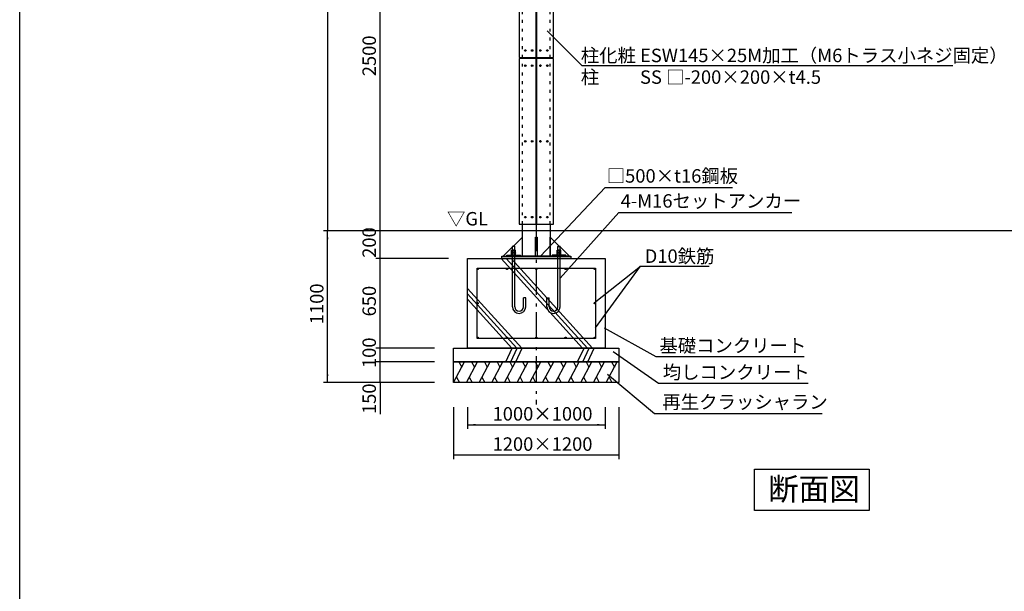
# Model space of a CAD drawing. Extents: x 1050 to 24450, y 701 to 17440.
# Drawn here: x 1050 to 8198, y 9165 to 13314 of the extents above; entities that cross this region are included whole.
import ezdxf

# ---------------------------------------------------------------- set-up
doc = ezdxf.new("R2010")
doc.units = 0
doc.header["$LTSCALE"] = 304.8
doc.linetypes.add('STYLE_05', pattern=[0.208282, 0.069427, -0.138855])
doc.linetypes.add('STYLE_06', pattern=[1.041641, 0.625, -0.208282, 0.069427, -0.138931])
doc.layers.add('IMPORTED', color=7, linetype='CONTINUOUS')
doc.styles.add('_______', font='txt', dxfattribs={"bigfont": 'ＭＳ ゴシック'})

msp = doc.modelspace()

# ---------------------------------------------------------------- linework, layer by layer
at = {"layer": 'IMPORTED', "color": 1, "linetype": 'CONTINUOUS'}
for p, q in [((3285, 15430.4), (3285, 11780.4)), ((3665.9, 11780.4), (3665.9, 14280.4)), ((4829.6, 11596.4), (5299.2, 12096.1)), ((5299.2, 12096.1), (6225, 12096.1)), ((4973.3, 11437.4), (5400.5, 11914.7)), ((5400.5, 11914.7), (6655, 11914.7)), ((4011.9, 11780.4), (3255, 11780.4)), ((4094.6, 11780.4), (3255.2, 11780.4)), ((3285.2, 10680.4), (3285.2, 11780.4)), ((4025.3, 11780.4), (3635.9, 11780.4)), ((4161.9, 11780.4), (3635.9, 11780.4)), ((3665.9, 11580.4), (3665.9, 11780.4)), ((9900, 11780.4), (4094.6, 11780.4)), ((4627.3, 11668.7), (4628.9, 11670.3)), ((4627.3, 11230.3), (4627.3, 11668.7)), ((4643.3, 11668.7), (4627.3, 11668.7)), ((4641.7, 11670.3), (4628.9, 11670.3)), ((4643.3, 11668.7), (4641.7, 11670.3)), ((4643.3, 11230.3), (4643.3, 11668.7)), ((4957.3, 11668.7), (4958.9, 11670.3)), ((4957.3, 11230.3), (4957.3, 11668.7)), ((4957.3, 11668.7), (4973.3, 11668.7)), ((4958.9, 11670.3), (4971.7, 11670.3)), ((4973.3, 11668.7), (4971.7, 11670.3)), ((4973.3, 11230.3), (4973.3, 11668.7)), ((4161.9, 11580.4), (3635.9, 11580.4)), ((4161.9, 11580.4), (3635.9, 11580.4)), ((3665.9, 10930.4), (3665.9, 11580.4)), ((4585.3, 11596.3), (4585.3, 11605.3)), ((4585.3, 11605.3), (4685.3, 11605.3)), ((4685.3, 11605.3), (4685.3, 11596.3)), ((5015.3, 11605.3), (4915.3, 11605.3)), ((4915.3, 11605.3), (4915.3, 11596.3)), ((5015.3, 11596.3), (5015.3, 11605.3)), ((5219.7, 11259.8), (5555.9, 11523.8)), ((5230.3, 11078), (5555.9, 11523.8)), ((5555.9, 11523.8), (6055, 11523.8)), ((4707.3, 11230.3), (4707.3, 11294.3)), ((4723.3, 11294.3), (4707.3, 11294.3)), ((4723.3, 11230.3), (4723.3, 11294.3)), ((4877.3, 11230.3), (4877.3, 11294.3)), ((4877.3, 11294.3), (4893.3, 11294.3)), ((4893.3, 11230.3), (4893.3, 11294.3)), ((5291.9, 11078.4), (5669, 10869)), ((4061.9, 10930.4), (3635.9, 10930.4)), ((4061.9, 10930.4), (3635.9, 10930.4)), ((3665.9, 10830.4), (3665.9, 10930.4)), ((5357.6, 10906.4), (5686.4, 10675.7)), ((5669, 10869), (6745, 10869)), ((4061.9, 10830.4), (3635.9, 10830.4)), ((4061.9, 10830.4), (3635.9, 10830.4)), ((3665.9, 10680.4), (3665.9, 10830.4)), ((5316, 10742), (5659.5, 10455.7)), ((4061.9, 10680.4), (3255.2, 10680.4)), ((4061.9, 10680.4), (3635.9, 10680.4)), ((3665.9, 10680.4), (3665.9, 10451.5)), ((5686.4, 10675.7), (6775, 10675.7)), ((4200.3, 10500.4), (4200.3, 10125)), ((4300.3, 10500.4), (4300.3, 10344.4)), ((5300.3, 10500.4), (5300.3, 10344.4)), ((5400.3, 10500.4), (5400.3, 10125)), ((5659.5, 10455.7), (6875, 10455.7)), ((4300.3, 10374.4), (5300.3, 10374.4)), ((4200.3, 10155), (5400.3, 10155))]:
    msp.add_line(p, q, dxfattribs=at)
at = {"layer": 'IMPORTED', "color": 1, "linetype": 'STYLE_06'}
msp.add_line((4800.3, 15000), (4800.3, 10520), dxfattribs=at)
at = {"layer": 'IMPORTED', "color": 3, "linetype": 'STYLE_05'}
for p, q in [((4700.5, 11830.4), (4700.5, 14251.4)), ((4900.5, 11830.4), (4900.5, 14251.4))]:
    msp.add_line(p, q, dxfattribs=at)
at = {"layer": 'IMPORTED', "color": 3, "linetype": 'CONTINUOUS'}
for p, q in [((5133.7, 12979.1), (4879.4, 13233.4)), ((7825, 12979.1), (5133.7, 12979.1))]:
    msp.add_line(p, q, dxfattribs=at)
at = {"layer": 'IMPORTED', "color": 30, "linetype": 'CONTINUOUS'}
for p, q in [((5136.6, 10930.4), (4545.7, 11580.4)), ((5172.6, 10930.4), (4581.7, 11580.4)), ((5208.6, 10930.4), (4617.7, 11580.4)), ((4694.4, 10930.4), (4300.3, 11363.9)), ((4658.4, 10930.4), (4300.3, 11324.3)), ((4622.4, 10930.4), (4300.3, 11284.7)), ((4578.5, 10830.4), (4624.6, 10930.4)), ((4615, 10830.4), (4661.2, 10930.4)), ((4651.6, 10830.4), (4697.7, 10930.4)), ((5100.6, 10830.4), (5146.8, 10930.4)), ((5137.2, 10830.4), (5183.4, 10930.4)), ((5173.7, 10830.4), (5219.9, 10930.4)), ((4200.3, 10680.4), (4280.2, 10830.4)), ((4238.7, 10830.4), (4259.4, 10791.5)), ((4292.6, 10680.4), (4372.5, 10830.4)), ((4331, 10830.4), (4351.7, 10791.5)), ((4384.9, 10680.4), (4464.8, 10830.4)), ((4423.3, 10830.4), (4444, 10791.5)), ((4477.2, 10680.4), (4557.1, 10830.4)), ((4515.6, 10830.4), (4536.4, 10791.5)), ((4569.5, 10680.4), (4649.4, 10830.4)), ((4607.9, 10830.4), (4628.7, 10791.5)), ((4661.8, 10680.4), (4741.7, 10830.4)), ((4700.2, 10830.4), (4721, 10791.5)), ((4754.1, 10680.4), (4834, 10830.4)), ((4792.5, 10830.4), (4813.3, 10791.5)), ((4846.4, 10680.4), (4926.4, 10830.4)), ((4884.8, 10830.4), (4905.6, 10791.5)), ((4938.7, 10680.4), (5018.7, 10830.4)), ((4977.1, 10830.4), (4997.9, 10791.5)), ((5031, 10680.4), (5111, 10830.4)), ((5069.4, 10830.4), (5090.2, 10791.5)), ((5123.3, 10680.4), (5203.3, 10830.4)), ((5161.7, 10830.4), (5182.5, 10791.5)), ((5215.6, 10680.4), (5295.6, 10830.4)), ((5254, 10830.4), (5274.8, 10791.5)), ((5308, 10680.4), (5387.9, 10830.4)), ((5346.4, 10830.4), (5367.1, 10791.5)), ((4221, 10719.4), (4241.8, 10680.4)), ((4313.3, 10719.4), (4334.1, 10680.4)), ((4405.6, 10719.4), (4426.4, 10680.4)), ((4498, 10719.4), (4518.7, 10680.4)), ((4590.3, 10719.4), (4611, 10680.4)), ((4682.6, 10719.4), (4703.3, 10680.4)), ((4774.9, 10719.4), (4795.6, 10680.4)), ((4867.2, 10719.4), (4888, 10680.4)), ((4959.5, 10719.4), (4980.3, 10680.4)), ((5051.8, 10719.4), (5072.6, 10680.4)), ((5144.1, 10719.4), (5164.9, 10680.4)), ((5236.4, 10719.4), (5257.2, 10680.4)), ((5328.7, 10719.4), (5349.5, 10680.4))]:
    msp.add_line(p, q, dxfattribs=at)
at = {"layer": 'IMPORTED', "color": 30, "linetype": 'CONTINUOUS', "flags": 128}
for points in [[(1050, 17201.5), (24450, 17201.5), (24450, 701.5), (1050, 701.5), (1050, 17201.5)], [(4300.3, 11580.4), (5300.3, 11580.4), (5300.3, 10930.4), (4300.3, 10930.4), (4300.3, 11580.4)], [(4200.3, 10930.4), (5400.3, 10930.4), (5400.3, 10830.4), (4200.3, 10830.4), (4200.3, 10930.4)], [(4200.3, 10830.4), (5400.3, 10830.4), (5400.3, 10680.4), (4200.3, 10680.4), (4200.3, 10830.4)], [(6384.1, 10052.1), (7216.4, 10052.1), (7216.4, 9752), (6384.1, 9752), (6384.1, 10052.1)]]:
    msp.add_lwpolyline(points, close=True, dxfattribs=at)
at = {"layer": 'IMPORTED', "color": 1, "linetype": 'CONTINUOUS'}
for points in [[(4675.3, 14240.4), (4675.3, 13038.4), (4798.8, 13038.4), (4798.8, 14240.4)], [(4801.8, 14240.4), (4801.8, 13038.4), (4925.3, 13038.4), (4925.3, 14240.4)], [(4798.8, 11830.4), (4798.8, 13032.4), (4675.3, 13032.4), (4675.3, 11830.4)], [(4925.3, 11830.4), (4925.3, 13032.4), (4801.8, 13032.4), (4801.8, 11830.4)], [(4700.3, 11830.4), (4900.3, 11830.4), (4900.3, 11596.4), (4700.3, 11596.4)], [(4560.3, 11596.4), (4700.3, 11596.4), (4700.3, 11736.4)], [(4794.3, 11736.4), (4806.3, 11736.4), (4806.3, 11596.4), (4794.3, 11596.4)], [(5040.3, 11596.4), (4900.3, 11596.4), (4900.3, 11736.4)], [(4550.3, 11596.4), (5050.3, 11596.4), (5050.3, 11580.4), (4550.3, 11580.4)]]:
    msp.add_lwpolyline(points, close=True, dxfattribs=at)
at = {"layer": 'IMPORTED', "color": 1, "linetype": 'CONTINUOUS', "flags": 128}
for points in [[(4719.5, 13093.7), (4721, 13093.7), (4721, 13092.4, 0.414214), (4722.3, 13091.2), (4723.5, 13091.2), (4723.5, 13089.7), (4722.3, 13089.7, 0.414214), (4721, 13088.4), (4721, 13087.2), (4719.5, 13087.2), (4719.5, 13088.4, 0.414214), (4718.3, 13089.7), (4717, 13089.7), (4717, 13091.2), (4718.3, 13091.2, 0.414214), (4719.5, 13092.4)], [(4769.5, 13093.7), (4771, 13093.7), (4771, 13092.4, 0.414214), (4772.3, 13091.2), (4773.5, 13091.2), (4773.5, 13089.7), (4772.3, 13089.7, 0.414214), (4771, 13088.4), (4771, 13087.2), (4769.5, 13087.2), (4769.5, 13088.4, 0.414214), (4768.3, 13089.7), (4767, 13089.7), (4767, 13091.2), (4768.3, 13091.2, 0.414214), (4769.5, 13092.4)], [(4831, 13093.7), (4829.5, 13093.7), (4829.5, 13092.4, -0.414214), (4828.3, 13091.2), (4827, 13091.2), (4827, 13089.7), (4828.3, 13089.7, -0.414214), (4829.5, 13088.4), (4829.5, 13087.2), (4831, 13087.2), (4831, 13088.4, -0.414214), (4832.3, 13089.7), (4833.5, 13089.7), (4833.5, 13091.2), (4832.3, 13091.2, -0.414214), (4831, 13092.4)], [(4881, 13093.7), (4879.5, 13093.7), (4879.5, 13092.4, -0.414214), (4878.3, 13091.2), (4877, 13091.2), (4877, 13089.7), (4878.3, 13089.7, -0.414214), (4879.5, 13088.4), (4879.5, 13087.2), (4881, 13087.2), (4881, 13088.4, -0.414214), (4882.3, 13089.7), (4883.5, 13089.7), (4883.5, 13091.2), (4882.3, 13091.2, -0.414214), (4881, 13092.4)], [(4719.5, 12983.7), (4721, 12983.7), (4721, 12982.4, 0.414214), (4722.3, 12981.2), (4723.5, 12981.2), (4723.5, 12979.7), (4722.3, 12979.7, 0.414214), (4721, 12978.4), (4721, 12977.2), (4719.5, 12977.2), (4719.5, 12978.4, 0.414214), (4718.3, 12979.7), (4717, 12979.7), (4717, 12981.2), (4718.3, 12981.2, 0.414214), (4719.5, 12982.4)], [(4769.5, 12983.7), (4771, 12983.7), (4771, 12982.4, 0.414214), (4772.3, 12981.2), (4773.5, 12981.2), (4773.5, 12979.7), (4772.3, 12979.7, 0.414214), (4771, 12978.4), (4771, 12977.2), (4769.5, 12977.2), (4769.5, 12978.4, 0.414214), (4768.3, 12979.7), (4767, 12979.7), (4767, 12981.2), (4768.3, 12981.2, 0.414214), (4769.5, 12982.4)], [(4831, 12983.7), (4829.5, 12983.7), (4829.5, 12982.4, -0.414214), (4828.3, 12981.2), (4827, 12981.2), (4827, 12979.7), (4828.3, 12979.7, -0.414214), (4829.5, 12978.4), (4829.5, 12977.2), (4831, 12977.2), (4831, 12978.4, -0.414214), (4832.3, 12979.7), (4833.5, 12979.7), (4833.5, 12981.2), (4832.3, 12981.2, -0.414214), (4831, 12982.4)], [(4881, 12983.7), (4879.5, 12983.7), (4879.5, 12982.4, -0.414214), (4878.3, 12981.2), (4877, 12981.2), (4877, 12979.7), (4878.3, 12979.7, -0.414214), (4879.5, 12978.4), (4879.5, 12977.2), (4881, 12977.2), (4881, 12978.4, -0.414214), (4882.3, 12979.7), (4883.5, 12979.7), (4883.5, 12981.2), (4882.3, 12981.2, -0.414214), (4881, 12982.4)], [(4719.5, 12433.7), (4721, 12433.7), (4721, 12432.4, 0.414214), (4722.3, 12431.2), (4723.5, 12431.2), (4723.5, 12429.7), (4722.3, 12429.7, 0.414214), (4721, 12428.4), (4721, 12427.2), (4719.5, 12427.2), (4719.5, 12428.4, 0.414214), (4718.3, 12429.7), (4717, 12429.7), (4717, 12431.2), (4718.3, 12431.2, 0.414214), (4719.5, 12432.4)], [(4769.5, 12433.7), (4771, 12433.7), (4771, 12432.4, 0.414214), (4772.3, 12431.2), (4773.5, 12431.2), (4773.5, 12429.7), (4772.3, 12429.7, 0.414214), (4771, 12428.4), (4771, 12427.2), (4769.5, 12427.2), (4769.5, 12428.4, 0.414214), (4768.3, 12429.7), (4767, 12429.7), (4767, 12431.2), (4768.3, 12431.2, 0.414214), (4769.5, 12432.4)], [(4831, 12433.7), (4829.5, 12433.7), (4829.5, 12432.4, -0.414214), (4828.3, 12431.2), (4827, 12431.2), (4827, 12429.7), (4828.3, 12429.7, -0.414214), (4829.5, 12428.4), (4829.5, 12427.2), (4831, 12427.2), (4831, 12428.4, -0.414214), (4832.3, 12429.7), (4833.5, 12429.7), (4833.5, 12431.2), (4832.3, 12431.2, -0.414214), (4831, 12432.4)], [(4881, 12433.7), (4879.5, 12433.7), (4879.5, 12432.4, -0.414214), (4878.3, 12431.2), (4877, 12431.2), (4877, 12429.7), (4878.3, 12429.7, -0.414214), (4879.5, 12428.4), (4879.5, 12427.2), (4881, 12427.2), (4881, 12428.4, -0.414214), (4882.3, 12429.7), (4883.5, 12429.7), (4883.5, 12431.2), (4882.3, 12431.2, -0.414214), (4881, 12432.4)], [(4719.5, 11883.7), (4721, 11883.7), (4721, 11882.4, 0.414214), (4722.3, 11881.2), (4723.5, 11881.2), (4723.5, 11879.7), (4722.3, 11879.7, 0.414214), (4721, 11878.4), (4721, 11877.2), (4719.5, 11877.2), (4719.5, 11878.4, 0.414214), (4718.3, 11879.7), (4717, 11879.7), (4717, 11881.2), (4718.3, 11881.2, 0.414214), (4719.5, 11882.4)], [(4769.5, 11883.7), (4771, 11883.7), (4771, 11882.4, 0.414214), (4772.3, 11881.2), (4773.5, 11881.2), (4773.5, 11879.7), (4772.3, 11879.7, 0.414214), (4771, 11878.4), (4771, 11877.2), (4769.5, 11877.2), (4769.5, 11878.4, 0.414214), (4768.3, 11879.7), (4767, 11879.7), (4767, 11881.2), (4768.3, 11881.2, 0.414214), (4769.5, 11882.4)], [(4831, 11883.7), (4829.5, 11883.7), (4829.5, 11882.4, -0.414214), (4828.3, 11881.2), (4827, 11881.2), (4827, 11879.7), (4828.3, 11879.7, -0.414214), (4829.5, 11878.4), (4829.5, 11877.2), (4831, 11877.2), (4831, 11878.4, -0.414214), (4832.3, 11879.7), (4833.5, 11879.7), (4833.5, 11881.2), (4832.3, 11881.2, -0.414214), (4831, 11882.4)], [(4881, 11883.7), (4879.5, 11883.7), (4879.5, 11882.4, -0.414214), (4878.3, 11881.2), (4877, 11881.2), (4877, 11879.7), (4878.3, 11879.7, -0.414214), (4879.5, 11878.4), (4879.5, 11877.2), (4881, 11877.2), (4881, 11878.4, -0.414214), (4882.3, 11879.7), (4883.5, 11879.7), (4883.5, 11881.2), (4882.3, 11881.2, -0.414214), (4881, 11882.4)]]:
    msp.add_lwpolyline(points, format="xyb", close=True, dxfattribs=at)
at = {"layer": 'IMPORTED', "color": 3, "linetype": 'CONTINUOUS'}
msp.add_lwpolyline([(4370.3, 11510.4), (5230.3, 11510.4), (5230.3, 11000.4), (4370.3, 11000.4)], close=True, dxfattribs=at)
at = {"layer": 'IMPORTED', "color": 1, "linetype": 'CONTINUOUS'}
for points in [[(4621.3, 11621.7, 0), (4621.3, 11625.7, 0)], [(4621.3, 11625.7, 0), (4633, 11625.7, 0)], [(4635.3, 11621.7, 0), (4621.3, 11621.7, 0)], [(4621.4, 11640.6, 0), (4621.6, 11640.8, 0), (4621.7, 11641, 0), (4621.9, 11641.1, 0), (4622.1, 11641.3, 0), (4622.3, 11641.4, 0), (4622.5, 11641.5, 0), (4622.8, 11641.6, 0), (4623, 11641.7, 0), (4623.2, 11641.8, 0), (4623.4, 11641.9, 0), (4623.7, 11642, 0), (4623.9, 11642, 0), (4624.1, 11642.1, 0), (4624.4, 11642.1, 0), (4624.6, 11642.1, 0), (4624.9, 11642.1, 0), (4625.1, 11642.1, 0), (4625.4, 11642.1, 0), (4625.6, 11642.1, 0), (4625.8, 11642, 0), (4626.1, 11642, 0), (4626.3, 11641.9, 0), (4626.5, 11641.8, 0), (4626.8, 11641.7, 0), (4627, 11641.6, 0), (4627.2, 11641.5, 0), (4627.4, 11641.4, 0), (4627.6, 11641.3, 0), (4627.8, 11641.1, 0), (4628, 11641, 0), (4628.2, 11640.8, 0), (4628.3, 11640.6, 0)], [(4621.4, 11627.3, 0), (4621.4, 11640.6, 0)], [(4628.3, 11627.3, 0), (4628.2, 11627.1, 0), (4628, 11626.9, 0), (4627.8, 11626.8, 0), (4627.6, 11626.6, 0), (4627.4, 11626.5, 0), (4627.2, 11626.4, 0), (4627, 11626.3, 0), (4626.8, 11626.1, 0), (4626.5, 11626.1, 0), (4626.3, 11626, 0), (4626.1, 11625.9, 0), (4625.8, 11625.8, 0), (4625.6, 11625.8, 0), (4625.4, 11625.8, 0), (4625.1, 11625.8, 0), (4624.9, 11625.7, 0), (4624.6, 11625.8, 0), (4624.4, 11625.8, 0), (4624.1, 11625.8, 0), (4623.9, 11625.8, 0), (4623.7, 11625.9, 0), (4623.4, 11626, 0), (4623.2, 11626.1, 0), (4623, 11626.1, 0), (4622.8, 11626.3, 0), (4622.5, 11626.4, 0), (4622.3, 11626.5, 0), (4622.1, 11626.6, 0), (4621.9, 11626.8, 0), (4621.7, 11626.9, 0), (4621.6, 11627.1, 0), (4621.4, 11627.3, 0)], [(4621.4, 11620.2, 0), (4621.6, 11620.4, 0), (4621.7, 11620.6, 0), (4621.9, 11620.7, 0), (4622.1, 11620.9, 0), (4622.3, 11621, 0), (4622.5, 11621.1, 0), (4622.8, 11621.2, 0), (4623, 11621.3, 0), (4623.2, 11621.4, 0), (4623.4, 11621.5, 0), (4623.7, 11621.6, 0), (4623.9, 11621.6, 0), (4624.1, 11621.7, 0), (4624.4, 11621.7, 0), (4624.6, 11621.7, 0), (4624.9, 11621.7, 0), (4625.1, 11621.7, 0), (4625.4, 11621.7, 0), (4625.6, 11621.7, 0), (4625.8, 11621.6, 0), (4626.1, 11621.6, 0), (4626.3, 11621.5, 0), (4626.5, 11621.4, 0), (4626.8, 11621.3, 0), (4627, 11621.2, 0), (4627.2, 11621.1, 0), (4627.4, 11621, 0), (4627.6, 11620.9, 0), (4627.8, 11620.7, 0), (4628, 11620.6, 0), (4628.2, 11620.4, 0), (4628.3, 11620.2, 0)], [(4621.4, 11606.9, 0), (4621.4, 11620.2, 0)], [(4628.3, 11606.9, 0), (4628.2, 11606.7, 0), (4628, 11606.5, 0), (4627.8, 11606.4, 0), (4627.6, 11606.2, 0), (4627.4, 11606.1, 0), (4627.2, 11606, 0), (4627, 11605.9, 0), (4626.8, 11605.7, 0), (4626.5, 11605.7, 0), (4626.3, 11605.6, 0), (4626.1, 11605.5, 0), (4625.8, 11605.4, 0), (4625.6, 11605.4, 0), (4625.4, 11605.4, 0), (4625.1, 11605.4, 0), (4624.9, 11605.3, 0), (4624.6, 11605.4, 0), (4624.4, 11605.4, 0), (4624.1, 11605.4, 0), (4623.9, 11605.4, 0), (4623.7, 11605.5, 0), (4623.4, 11605.6, 0), (4623.2, 11605.7, 0), (4623, 11605.7, 0), (4622.8, 11605.9, 0), (4622.5, 11606, 0), (4622.3, 11606.1, 0), (4622.1, 11606.2, 0), (4621.9, 11606.4, 0), (4621.7, 11606.5, 0), (4621.6, 11606.7, 0), (4621.4, 11606.9, 0)], [(4645.7, 11642.1, 0), (4624.9, 11642.1, 0)], [(4645.7, 11625.7, 0), (4624.9, 11625.7, 0)], [(4645.7, 11621.7, 0), (4624.9, 11621.7, 0)], [(4645.7, 11605.3, 0), (4624.9, 11605.3, 0)], [(4628.3, 11640.6, 0), (4628.7, 11640.8, 0), (4629.2, 11641, 0), (4629.6, 11641.1, 0), (4630, 11641.3, 0), (4630.4, 11641.4, 0), (4630.8, 11641.5, 0), (4631.3, 11641.7, 0), (4631.7, 11641.8, 0), (4632.1, 11641.9, 0), (4632.6, 11641.9, 0), (4633, 11642, 0), (4633.5, 11642.1, 0), (4633.9, 11642.1, 0), (4634.4, 11642.1, 0), (4634.8, 11642.1, 0), (4635.3, 11642.1, 0), (4635.7, 11642.1, 0), (4636.2, 11642.1, 0), (4636.6, 11642.1, 0), (4637, 11642.1, 0), (4637.5, 11642, 0), (4637.9, 11641.9, 0), (4638.4, 11641.9, 0), (4638.8, 11641.8, 0), (4639.2, 11641.7, 0), (4639.7, 11641.5, 0), (4640.1, 11641.4, 0), (4640.5, 11641.3, 0), (4641, 11641.1, 0), (4641.4, 11641, 0), (4641.8, 11640.8, 0), (4642.2, 11640.6, 0)], [(4628.3, 11627.3, 0), (4628.3, 11640.6, 0)], [(4642.2, 11627.3, 0), (4641.8, 11627.1, 0), (4641.4, 11626.9, 0), (4641, 11626.8, 0), (4640.5, 11626.6, 0), (4640.1, 11626.5, 0), (4639.7, 11626.4, 0), (4639.2, 11626.2, 0), (4638.8, 11626.1, 0), (4638.4, 11626, 0), (4637.9, 11626, 0), (4637.5, 11625.9, 0), (4637, 11625.8, 0), (4636.6, 11625.8, 0), (4636.2, 11625.8, 0), (4635.7, 11625.8, 0), (4635.3, 11625.7, 0), (4634.8, 11625.8, 0), (4634.4, 11625.8, 0), (4633.9, 11625.8, 0), (4633.5, 11625.8, 0), (4633, 11625.9, 0), (4632.6, 11626, 0), (4632.1, 11626, 0), (4631.7, 11626.1, 0), (4631.3, 11626.2, 0), (4630.8, 11626.4, 0), (4630.4, 11626.5, 0), (4630, 11626.6, 0), (4629.6, 11626.8, 0), (4629.2, 11626.9, 0), (4628.7, 11627.1, 0), (4628.3, 11627.3, 0)], [(4628.3, 11620.2, 0), (4628.7, 11620.4, 0), (4629.2, 11620.6, 0), (4629.6, 11620.7, 0), (4630, 11620.9, 0), (4630.4, 11621, 0), (4630.8, 11621.1, 0), (4631.3, 11621.3, 0), (4631.7, 11621.4, 0), (4632.1, 11621.5, 0), (4632.6, 11621.5, 0), (4633, 11621.6, 0), (4633.5, 11621.7, 0), (4633.9, 11621.7, 0), (4634.4, 11621.7, 0), (4634.8, 11621.7, 0), (4635.3, 11621.7, 0), (4635.7, 11621.7, 0), (4636.2, 11621.7, 0), (4636.6, 11621.7, 0), (4637, 11621.7, 0), (4637.5, 11621.6, 0), (4637.9, 11621.5, 0), (4638.4, 11621.5, 0), (4638.8, 11621.4, 0), (4639.2, 11621.3, 0), (4639.7, 11621.1, 0), (4640.1, 11621, 0), (4640.5, 11620.9, 0), (4641, 11620.7, 0), (4641.4, 11620.6, 0), (4641.8, 11620.4, 0), (4642.2, 11620.2, 0)], [(4628.3, 11606.9, 0), (4628.3, 11620.2, 0)], [(4642.2, 11606.9, 0), (4641.8, 11606.7, 0), (4641.4, 11606.5, 0), (4641, 11606.4, 0), (4640.5, 11606.2, 0), (4640.1, 11606.1, 0), (4639.7, 11606, 0), (4639.2, 11605.8, 0), (4638.8, 11605.7, 0), (4638.4, 11605.6, 0), (4637.9, 11605.6, 0), (4637.5, 11605.5, 0), (4637, 11605.4, 0), (4636.6, 11605.4, 0), (4636.2, 11605.4, 0), (4635.7, 11605.4, 0), (4635.3, 11605.3, 0), (4634.8, 11605.4, 0), (4634.4, 11605.4, 0), (4633.9, 11605.4, 0), (4633.5, 11605.4, 0), (4633, 11605.5, 0), (4632.6, 11605.6, 0), (4632.1, 11605.6, 0), (4631.7, 11605.7, 0), (4631.3, 11605.8, 0), (4630.8, 11606, 0), (4630.4, 11606.1, 0), (4630, 11606.2, 0), (4629.6, 11606.4, 0), (4629.2, 11606.5, 0), (4628.7, 11606.7, 0), (4628.3, 11606.9, 0)], [(4635.3, 11621.7, 0), (4633, 11625.7, 0)], [(4649.3, 11625.7, 0), (4635.3, 11625.7, 0)], [(4637.6, 11621.7, 0), (4635.3, 11625.7, 0)], [(4649.3, 11621.7, 0), (4637.6, 11621.7, 0)], [(4642.2, 11640.6, 0), (4642.4, 11640.8, 0), (4642.5, 11641, 0), (4642.7, 11641.1, 0), (4642.9, 11641.3, 0), (4643.1, 11641.4, 0), (4643.3, 11641.5, 0), (4643.5, 11641.6, 0), (4643.8, 11641.7, 0), (4644, 11641.8, 0), (4644.2, 11641.9, 0), (4644.4, 11642, 0), (4644.7, 11642, 0), (4644.9, 11642.1, 0), (4645.2, 11642.1, 0), (4645.4, 11642.1, 0), (4645.7, 11642.1, 0), (4645.9, 11642.1, 0), (4646.1, 11642.1, 0), (4646.4, 11642.1, 0), (4646.6, 11642, 0), (4646.9, 11642, 0), (4647.1, 11641.9, 0), (4647.3, 11641.8, 0), (4647.5, 11641.7, 0), (4647.8, 11641.6, 0), (4648, 11641.5, 0), (4648.2, 11641.4, 0), (4648.4, 11641.3, 0), (4648.6, 11641.1, 0), (4648.8, 11641, 0), (4648.9, 11640.8, 0), (4649.1, 11640.6, 0)], [(4642.2, 11627.3, 0), (4642.2, 11640.6, 0)], [(4649.1, 11627.3, 0), (4648.9, 11627.1, 0), (4648.8, 11626.9, 0), (4648.6, 11626.8, 0), (4648.4, 11626.6, 0), (4648.2, 11626.5, 0), (4648, 11626.4, 0), (4647.8, 11626.3, 0), (4647.5, 11626.1, 0), (4647.3, 11626.1, 0), (4647.1, 11626, 0), (4646.9, 11625.9, 0), (4646.6, 11625.8, 0), (4646.4, 11625.8, 0), (4646.1, 11625.8, 0), (4645.9, 11625.8, 0), (4645.7, 11625.7, 0), (4645.4, 11625.8, 0), (4645.2, 11625.8, 0), (4644.9, 11625.8, 0), (4644.7, 11625.8, 0), (4644.4, 11625.9, 0), (4644.2, 11626, 0), (4644, 11626.1, 0), (4643.8, 11626.1, 0), (4643.5, 11626.3, 0), (4643.3, 11626.4, 0), (4643.1, 11626.5, 0), (4642.9, 11626.6, 0), (4642.7, 11626.8, 0), (4642.5, 11626.9, 0), (4642.4, 11627.1, 0), (4642.2, 11627.3, 0)], [(4642.2, 11620.2, 0), (4642.4, 11620.4, 0), (4642.5, 11620.6, 0), (4642.7, 11620.7, 0), (4642.9, 11620.9, 0), (4643.1, 11621, 0), (4643.3, 11621.1, 0), (4643.5, 11621.2, 0), (4643.8, 11621.3, 0), (4644, 11621.4, 0), (4644.2, 11621.5, 0), (4644.4, 11621.6, 0), (4644.7, 11621.6, 0), (4644.9, 11621.7, 0), (4645.2, 11621.7, 0), (4645.4, 11621.7, 0), (4645.7, 11621.7, 0), (4645.9, 11621.7, 0), (4646.1, 11621.7, 0), (4646.4, 11621.7, 0), (4646.6, 11621.6, 0), (4646.9, 11621.6, 0), (4647.1, 11621.5, 0), (4647.3, 11621.4, 0), (4647.5, 11621.3, 0), (4647.8, 11621.2, 0), (4648, 11621.1, 0), (4648.2, 11621, 0), (4648.4, 11620.9, 0), (4648.6, 11620.7, 0), (4648.8, 11620.6, 0), (4648.9, 11620.4, 0), (4649.1, 11620.2, 0)], [(4642.2, 11606.9, 0), (4642.2, 11620.2, 0)], [(4649.1, 11606.9, 0), (4648.9, 11606.7, 0), (4648.8, 11606.5, 0), (4648.6, 11606.4, 0), (4648.4, 11606.2, 0), (4648.2, 11606.1, 0), (4648, 11606, 0), (4647.8, 11605.9, 0), (4647.5, 11605.7, 0), (4647.3, 11605.7, 0), (4647.1, 11605.6, 0), (4646.9, 11605.5, 0), (4646.6, 11605.4, 0), (4646.4, 11605.4, 0), (4646.1, 11605.4, 0), (4645.9, 11605.4, 0), (4645.7, 11605.3, 0), (4645.4, 11605.4, 0), (4645.2, 11605.4, 0), (4644.9, 11605.4, 0), (4644.7, 11605.4, 0), (4644.4, 11605.5, 0), (4644.2, 11605.6, 0), (4644, 11605.7, 0), (4643.8, 11605.7, 0), (4643.5, 11605.9, 0), (4643.3, 11606, 0), (4643.1, 11606.1, 0), (4642.9, 11606.2, 0), (4642.7, 11606.4, 0), (4642.5, 11606.5, 0), (4642.4, 11606.7, 0), (4642.2, 11606.9, 0)], [(4649.1, 11627.3, 0), (4649.1, 11640.6, 0)], [(4649.1, 11606.9, 0), (4649.1, 11620.2, 0)], [(4649.3, 11621.7, 0), (4649.3, 11625.7, 0)], [(4951.3, 11621.7, 0), (4951.3, 11625.7, 0)], [(4951.3, 11625.7, 0), (4965.3, 11625.7, 0)], [(4951.3, 11621.7, 0), (4963, 11621.7, 0)], [(4958.3, 11640.6, 0), (4958.2, 11640.8, 0), (4958, 11641, 0), (4957.8, 11641.1, 0), (4957.6, 11641.3, 0), (4957.4, 11641.4, 0), (4957.2, 11641.5, 0), (4957, 11641.6, 0), (4956.8, 11641.7, 0), (4956.5, 11641.8, 0), (4956.3, 11641.9, 0), (4956.1, 11642, 0), (4955.8, 11642, 0), (4955.6, 11642.1, 0), (4955.4, 11642.1, 0), (4955.1, 11642.1, 0), (4954.9, 11642.1, 0), (4954.6, 11642.1, 0), (4954.4, 11642.1, 0), (4954.1, 11642.1, 0), (4953.9, 11642, 0), (4953.7, 11642, 0), (4953.4, 11641.9, 0), (4953.2, 11641.8, 0), (4953, 11641.7, 0), (4952.8, 11641.6, 0), (4952.5, 11641.5, 0), (4952.3, 11641.4, 0), (4952.1, 11641.3, 0), (4951.9, 11641.1, 0), (4951.7, 11641, 0), (4951.6, 11640.8, 0), (4951.4, 11640.6, 0)], [(4951.4, 11627.3, 0), (4951.4, 11640.6, 0)], [(4951.4, 11627.3, 0), (4951.6, 11627.1, 0), (4951.7, 11626.9, 0), (4951.9, 11626.8, 0), (4952.1, 11626.6, 0), (4952.3, 11626.5, 0), (4952.5, 11626.4, 0), (4952.8, 11626.3, 0), (4953, 11626.1, 0), (4953.2, 11626.1, 0), (4953.4, 11626, 0), (4953.7, 11625.9, 0), (4953.9, 11625.8, 0), (4954.1, 11625.8, 0), (4954.4, 11625.8, 0), (4954.6, 11625.8, 0), (4954.9, 11625.7, 0), (4955.1, 11625.8, 0), (4955.4, 11625.8, 0), (4955.6, 11625.8, 0), (4955.8, 11625.8, 0), (4956.1, 11625.9, 0), (4956.3, 11626, 0), (4956.5, 11626.1, 0), (4956.8, 11626.1, 0), (4957, 11626.3, 0), (4957.2, 11626.4, 0), (4957.4, 11626.5, 0), (4957.6, 11626.6, 0), (4957.8, 11626.8, 0), (4958, 11626.9, 0), (4958.2, 11627.1, 0), (4958.3, 11627.3, 0)], [(4958.3, 11620.2, 0), (4958.2, 11620.4, 0), (4958, 11620.6, 0), (4957.8, 11620.7, 0), (4957.6, 11620.9, 0), (4957.4, 11621, 0), (4957.2, 11621.1, 0), (4957, 11621.2, 0), (4956.8, 11621.3, 0), (4956.5, 11621.4, 0), (4956.3, 11621.5, 0), (4956.1, 11621.6, 0), (4955.8, 11621.6, 0), (4955.6, 11621.7, 0), (4955.4, 11621.7, 0), (4955.1, 11621.7, 0), (4954.9, 11621.7, 0), (4954.6, 11621.7, 0), (4954.4, 11621.7, 0), (4954.1, 11621.7, 0), (4953.9, 11621.6, 0), (4953.7, 11621.6, 0), (4953.4, 11621.5, 0), (4953.2, 11621.4, 0), (4953, 11621.3, 0), (4952.8, 11621.2, 0), (4952.5, 11621.1, 0), (4952.3, 11621, 0), (4952.1, 11620.9, 0), (4951.9, 11620.7, 0), (4951.7, 11620.6, 0), (4951.6, 11620.4, 0), (4951.4, 11620.2, 0)], [(4951.4, 11606.9, 0), (4951.4, 11620.2, 0)], [(4951.4, 11606.9, 0), (4951.6, 11606.7, 0), (4951.7, 11606.5, 0), (4951.9, 11606.4, 0), (4952.1, 11606.2, 0), (4952.3, 11606.1, 0), (4952.5, 11606, 0), (4952.8, 11605.9, 0), (4953, 11605.7, 0), (4953.2, 11605.7, 0), (4953.4, 11605.6, 0), (4953.7, 11605.5, 0), (4953.9, 11605.4, 0), (4954.1, 11605.4, 0), (4954.4, 11605.4, 0), (4954.6, 11605.4, 0), (4954.9, 11605.3, 0), (4955.1, 11605.4, 0), (4955.4, 11605.4, 0), (4955.6, 11605.4, 0), (4955.8, 11605.4, 0), (4956.1, 11605.5, 0), (4956.3, 11605.6, 0), (4956.5, 11605.7, 0), (4956.8, 11605.7, 0), (4957, 11605.9, 0), (4957.2, 11606, 0), (4957.4, 11606.1, 0), (4957.6, 11606.2, 0), (4957.8, 11606.4, 0), (4958, 11606.5, 0), (4958.2, 11606.7, 0), (4958.3, 11606.9, 0)], [(4954.9, 11642.1, 0), (4975.7, 11642.1, 0)], [(4954.9, 11625.7, 0), (4975.7, 11625.7, 0)], [(4954.9, 11621.7, 0), (4975.7, 11621.7, 0)], [(4954.9, 11605.3, 0), (4975.7, 11605.3, 0)], [(4972.2, 11640.6, 0), (4971.8, 11640.8, 0), (4971.4, 11641, 0), (4971, 11641.1, 0), (4970.5, 11641.3, 0), (4970.1, 11641.4, 0), (4969.7, 11641.5, 0), (4969.2, 11641.7, 0), (4968.8, 11641.8, 0), (4968.4, 11641.9, 0), (4967.9, 11641.9, 0), (4967.5, 11642, 0), (4967, 11642.1, 0), (4966.6, 11642.1, 0), (4966.2, 11642.1, 0), (4965.7, 11642.1, 0), (4965.3, 11642.1, 0), (4964.8, 11642.1, 0), (4964.4, 11642.1, 0), (4963.9, 11642.1, 0), (4963.5, 11642.1, 0), (4963, 11642, 0), (4962.6, 11641.9, 0), (4962.1, 11641.9, 0), (4961.7, 11641.8, 0), (4961.3, 11641.7, 0), (4960.8, 11641.5, 0), (4960.4, 11641.4, 0), (4960, 11641.3, 0), (4959.6, 11641.1, 0), (4959.2, 11641, 0), (4958.7, 11640.8, 0), (4958.3, 11640.6, 0)], [(4958.3, 11627.3, 0), (4958.3, 11640.6, 0)], [(4958.3, 11627.3, 0), (4958.7, 11627.1, 0), (4959.2, 11626.9, 0), (4959.6, 11626.8, 0), (4960, 11626.6, 0), (4960.4, 11626.5, 0), (4960.8, 11626.4, 0), (4961.3, 11626.2, 0), (4961.7, 11626.1, 0), (4962.1, 11626, 0), (4962.6, 11626, 0), (4963, 11625.9, 0), (4963.5, 11625.8, 0), (4963.9, 11625.8, 0), (4964.4, 11625.8, 0), (4964.8, 11625.8, 0), (4965.3, 11625.7, 0), (4965.7, 11625.8, 0), (4966.2, 11625.8, 0), (4966.6, 11625.8, 0), (4967, 11625.8, 0), (4967.5, 11625.9, 0), (4967.9, 11626, 0), (4968.4, 11626, 0), (4968.8, 11626.1, 0), (4969.2, 11626.2, 0), (4969.7, 11626.4, 0), (4970.1, 11626.5, 0), (4970.5, 11626.6, 0), (4971, 11626.8, 0), (4971.4, 11626.9, 0), (4971.8, 11627.1, 0), (4972.2, 11627.3, 0)], [(4972.2, 11620.2, 0), (4971.8, 11620.4, 0), (4971.4, 11620.6, 0), (4971, 11620.7, 0), (4970.5, 11620.9, 0), (4970.1, 11621, 0), (4969.7, 11621.1, 0), (4969.2, 11621.3, 0), (4968.8, 11621.4, 0), (4968.4, 11621.5, 0), (4967.9, 11621.5, 0), (4967.5, 11621.6, 0), (4967, 11621.7, 0), (4966.6, 11621.7, 0), (4966.2, 11621.7, 0), (4965.7, 11621.7, 0), (4965.3, 11621.7, 0), (4964.8, 11621.7, 0), (4964.4, 11621.7, 0), (4963.9, 11621.7, 0), (4963.5, 11621.7, 0), (4963, 11621.6, 0), (4962.6, 11621.5, 0), (4962.1, 11621.5, 0), (4961.7, 11621.4, 0), (4961.3, 11621.3, 0), (4960.8, 11621.1, 0), (4960.4, 11621, 0), (4960, 11620.9, 0), (4959.6, 11620.7, 0), (4959.2, 11620.6, 0), (4958.7, 11620.4, 0), (4958.3, 11620.2, 0)], [(4958.3, 11606.9, 0), (4958.3, 11620.2, 0)], [(4958.3, 11606.9, 0), (4958.7, 11606.7, 0), (4959.2, 11606.5, 0), (4959.6, 11606.4, 0), (4960, 11606.2, 0), (4960.4, 11606.1, 0), (4960.8, 11606, 0), (4961.3, 11605.8, 0), (4961.7, 11605.7, 0), (4962.1, 11605.6, 0), (4962.6, 11605.6, 0), (4963, 11605.5, 0), (4963.5, 11605.4, 0), (4963.9, 11605.4, 0), (4964.4, 11605.4, 0), (4964.8, 11605.4, 0), (4965.3, 11605.3, 0), (4965.7, 11605.4, 0), (4966.2, 11605.4, 0), (4966.6, 11605.4, 0), (4967, 11605.4, 0), (4967.5, 11605.5, 0), (4967.9, 11605.6, 0), (4968.4, 11605.6, 0), (4968.8, 11605.7, 0), (4969.2, 11605.8, 0), (4969.7, 11606, 0), (4970.1, 11606.1, 0), (4970.5, 11606.2, 0), (4971, 11606.4, 0), (4971.4, 11606.5, 0), (4971.8, 11606.7, 0), (4972.2, 11606.9, 0)], [(4963, 11621.7, 0), (4965.3, 11625.7, 0)], [(4965.3, 11621.7, 0), (4967.6, 11625.7, 0)], [(4965.3, 11621.7, 0), (4979.3, 11621.7, 0)], [(4979.3, 11625.7, 0), (4967.6, 11625.7, 0)], [(4979.1, 11640.6, 0), (4978.9, 11640.8, 0), (4978.8, 11641, 0), (4978.6, 11641.1, 0), (4978.4, 11641.3, 0), (4978.2, 11641.4, 0), (4978, 11641.5, 0), (4977.8, 11641.6, 0), (4977.5, 11641.7, 0), (4977.3, 11641.8, 0), (4977.1, 11641.9, 0), (4976.9, 11642, 0), (4976.6, 11642, 0), (4976.4, 11642.1, 0), (4976.1, 11642.1, 0), (4975.9, 11642.1, 0), (4975.7, 11642.1, 0), (4975.4, 11642.1, 0), (4975.2, 11642.1, 0), (4974.9, 11642.1, 0), (4974.7, 11642, 0), (4974.4, 11642, 0), (4974.2, 11641.9, 0), (4974, 11641.8, 0), (4973.8, 11641.7, 0), (4973.5, 11641.6, 0), (4973.3, 11641.5, 0), (4973.1, 11641.4, 0), (4972.9, 11641.3, 0), (4972.7, 11641.1, 0), (4972.5, 11641, 0), (4972.4, 11640.8, 0), (4972.2, 11640.6, 0)], [(4972.2, 11627.3, 0), (4972.2, 11640.6, 0)], [(4972.2, 11627.3, 0), (4972.4, 11627.1, 0), (4972.5, 11626.9, 0), (4972.7, 11626.8, 0), (4972.9, 11626.6, 0), (4973.1, 11626.5, 0), (4973.3, 11626.4, 0), (4973.5, 11626.3, 0), (4973.8, 11626.1, 0), (4974, 11626.1, 0), (4974.2, 11626, 0), (4974.4, 11625.9, 0), (4974.7, 11625.8, 0), (4974.9, 11625.8, 0), (4975.2, 11625.8, 0), (4975.4, 11625.8, 0), (4975.7, 11625.7, 0), (4975.9, 11625.8, 0), (4976.1, 11625.8, 0), (4976.4, 11625.8, 0), (4976.6, 11625.8, 0), (4976.9, 11625.9, 0), (4977.1, 11626, 0), (4977.3, 11626.1, 0), (4977.5, 11626.1, 0), (4977.8, 11626.3, 0), (4978, 11626.4, 0), (4978.2, 11626.5, 0), (4978.4, 11626.6, 0), (4978.6, 11626.8, 0), (4978.8, 11626.9, 0), (4978.9, 11627.1, 0), (4979.1, 11627.3, 0)], [(4979.1, 11620.2, 0), (4978.9, 11620.4, 0), (4978.8, 11620.6, 0), (4978.6, 11620.7, 0), (4978.4, 11620.9, 0), (4978.2, 11621, 0), (4978, 11621.1, 0), (4977.8, 11621.2, 0), (4977.5, 11621.3, 0), (4977.3, 11621.4, 0), (4977.1, 11621.5, 0), (4976.9, 11621.6, 0), (4976.6, 11621.6, 0), (4976.4, 11621.7, 0), (4976.1, 11621.7, 0), (4975.9, 11621.7, 0), (4975.7, 11621.7, 0), (4975.4, 11621.7, 0), (4975.2, 11621.7, 0), (4974.9, 11621.7, 0), (4974.7, 11621.6, 0), (4974.4, 11621.6, 0), (4974.2, 11621.5, 0), (4974, 11621.4, 0), (4973.8, 11621.3, 0), (4973.5, 11621.2, 0), (4973.3, 11621.1, 0), (4973.1, 11621, 0), (4972.9, 11620.9, 0), (4972.7, 11620.7, 0), (4972.5, 11620.6, 0), (4972.4, 11620.4, 0), (4972.2, 11620.2, 0)], [(4972.2, 11606.9, 0), (4972.2, 11620.2, 0)], [(4972.2, 11606.9, 0), (4972.4, 11606.7, 0), (4972.5, 11606.5, 0), (4972.7, 11606.4, 0), (4972.9, 11606.2, 0), (4973.1, 11606.1, 0), (4973.3, 11606, 0), (4973.5, 11605.9, 0), (4973.8, 11605.7, 0), (4974, 11605.7, 0), (4974.2, 11605.6, 0), (4974.4, 11605.5, 0), (4974.7, 11605.4, 0), (4974.9, 11605.4, 0), (4975.2, 11605.4, 0), (4975.4, 11605.4, 0), (4975.7, 11605.3, 0), (4975.9, 11605.4, 0), (4976.1, 11605.4, 0), (4976.4, 11605.4, 0), (4976.6, 11605.4, 0), (4976.9, 11605.5, 0), (4977.1, 11605.6, 0), (4977.3, 11605.7, 0), (4977.5, 11605.7, 0), (4977.8, 11605.9, 0), (4978, 11606, 0), (4978.2, 11606.1, 0), (4978.4, 11606.2, 0), (4978.6, 11606.4, 0), (4978.8, 11606.5, 0), (4978.9, 11606.7, 0), (4979.1, 11606.9, 0)], [(4979.1, 11627.3, 0), (4979.1, 11640.6, 0)], [(4979.1, 11606.9, 0), (4979.1, 11620.2, 0)], [(4979.3, 11621.7, 0), (4979.3, 11625.7, 0)]]:
    msp.add_polyline3d(points, dxfattribs=at)
for centre in [(4720.3, 13090.4), (4770.3, 13090.4), (4830.3, 13090.4), (4880.3, 13090.4), (4720.3, 12980.4), (4770.3, 12980.4), (4830.3, 12980.4), (4880.3, 12980.4), (4720.3, 12430.4), (4770.3, 12430.4), (4830.3, 12430.4), (4880.3, 12430.4), (4720.3, 11880.4), (4770.3, 11880.4), (4830.3, 11880.4), (4880.3, 11880.4)]:
    msp.add_circle(centre, 5.5, dxfattribs=at)
for centre, radius in [((4675.3, 11230.3), 48), ((4675.3, 11230.3), 32), ((4925.3, 11230.3), 48), ((4925.3, 11230.3), 32)]:
    msp.add_arc(centre, radius, 180, 0, dxfattribs=at)
at = {"layer": 'IMPORTED', "color": 3, "linetype": 'CONTINUOUS'}
for points in [[(4379.2, 11505.4), (4379.2, 11506.8), (4378, 11509.1), (4375.9, 11510.4), (4373.5, 11510.4), (4371.5, 11509.1), (4370.3, 11506.8), (4370.3, 11504.1), (4371.5, 11501.8), (4373.5, 11500.4), (4375.9, 11500.4), (4378, 11501.8), (4379.2, 11504.1), (4379.2, 11505.4)], [(4379.2, 11505.4), (4379.2, 11506.8), (4378, 11509.1), (4375.9, 11510.4), (4373.5, 11510.4), (4371.5, 11509.1), (4370.3, 11506.8), (4370.3, 11504.1), (4371.5, 11501.8), (4373.5, 11500.4), (4375.9, 11500.4), (4378, 11501.8), (4379.2, 11504.1), (4379.2, 11505.4)], [(4592, 11505.4), (4592, 11506.8), (4590.8, 11509.1), (4588.7, 11510.4), (4586.3, 11510.4), (4584.2, 11509.1), (4583, 11506.8), (4583, 11504.1), (4584.2, 11501.8), (4586.3, 11500.4), (4588.7, 11500.4), (4590.8, 11501.8), (4592, 11504.1), (4592, 11505.4)], [(4592, 11505.4), (4592, 11506.8), (4590.8, 11509.1), (4588.7, 11510.4), (4586.3, 11510.4), (4584.2, 11509.1), (4583, 11506.8), (4583, 11504.1), (4584.2, 11501.8), (4586.3, 11500.4), (4588.7, 11500.4), (4590.8, 11501.8), (4592, 11504.1), (4592, 11505.4)], [(4592, 11505.4), (4592, 11506.8), (4590.8, 11509.1), (4588.7, 11510.4), (4586.3, 11510.4), (4584.2, 11509.1), (4583, 11506.8), (4583, 11504.1), (4584.2, 11501.8), (4586.3, 11500.4), (4588.7, 11500.4), (4590.8, 11501.8), (4592, 11504.1), (4592, 11505.4)], [(4592, 11505.4), (4592, 11506.8), (4590.8, 11509.1), (4588.7, 11510.4), (4586.3, 11510.4), (4584.2, 11509.1), (4583, 11506.8), (4583, 11504.1), (4584.2, 11501.8), (4586.3, 11500.4), (4588.7, 11500.4), (4590.8, 11501.8), (4592, 11504.1), (4592, 11505.4)], [(4804.7, 11505.4), (4804.7, 11506.8), (4803.5, 11509.1), (4801.5, 11510.4), (4799.1, 11510.4), (4797, 11509.1), (4795.8, 11506.8), (4795.8, 11504.1), (4797, 11501.8), (4799.1, 11500.4), (4801.5, 11500.4), (4803.5, 11501.8), (4804.7, 11504.1), (4804.7, 11505.4)], [(4804.7, 11505.4), (4804.7, 11506.8), (4803.5, 11509.1), (4801.5, 11510.4), (4799.1, 11510.4), (4797, 11509.1), (4795.8, 11506.8), (4795.8, 11504.1), (4797, 11501.8), (4799.1, 11500.4), (4801.5, 11500.4), (4803.5, 11501.8), (4804.7, 11504.1), (4804.7, 11505.4)], [(5008.5, 11505.4), (5008.5, 11504.1), (5009.7, 11501.8), (5011.8, 11500.4), (5014.2, 11500.4), (5016.3, 11501.8), (5017.5, 11504.1), (5017.5, 11506.8), (5016.3, 11509.1), (5014.2, 11510.4), (5011.8, 11510.4), (5009.7, 11509.1), (5008.5, 11506.8), (5008.5, 11505.4)], [(5008.5, 11505.4), (5008.5, 11504.1), (5009.7, 11501.8), (5011.8, 11500.4), (5014.2, 11500.4), (5016.3, 11501.8), (5017.5, 11504.1), (5017.5, 11506.8), (5016.3, 11509.1), (5014.2, 11510.4), (5011.8, 11510.4), (5009.7, 11509.1), (5008.5, 11506.8), (5008.5, 11505.4)], [(5230.3, 11505.4), (5230.3, 11506.8), (5229.1, 11509.1), (5227, 11510.4), (5224.6, 11510.4), (5222.5, 11509.1), (5221.3, 11506.8), (5221.3, 11504.1), (5222.5, 11501.8), (5224.6, 11500.4), (5227, 11500.4), (5229.1, 11501.8), (5230.3, 11504.1), (5230.3, 11505.4)], [(4379.2, 11255.4), (4379.2, 11256.8), (4378, 11259.1), (4375.9, 11260.4), (4373.5, 11260.4), (4371.5, 11259.1), (4370.3, 11256.8), (4370.3, 11254.1), (4371.5, 11251.8), (4373.5, 11250.4), (4375.9, 11250.4), (4378, 11251.8), (4379.2, 11254.1), (4379.2, 11255.4)], [(4379.2, 11255.4), (4379.2, 11256.8), (4378, 11259.1), (4375.9, 11260.4), (4373.5, 11260.4), (4371.5, 11259.1), (4370.3, 11256.8), (4370.3, 11254.1), (4371.5, 11251.8), (4373.5, 11250.4), (4375.9, 11250.4), (4378, 11251.8), (4379.2, 11254.1), (4379.2, 11255.4)], [(5230.3, 11255.4), (5230.3, 11256.8), (5229.1, 11259.1), (5227, 11260.4), (5224.6, 11260.4), (5222.5, 11259.1), (5221.3, 11256.8), (5221.3, 11254.1), (5222.5, 11251.8), (5224.6, 11250.4), (5227, 11250.4), (5229.1, 11251.8), (5230.3, 11254.1), (5230.3, 11255.4)], [(5230.3, 11255.4), (5230.3, 11256.8), (5229.1, 11259.1), (5227, 11260.4), (5224.6, 11260.4), (5222.5, 11259.1), (5221.3, 11256.8), (5221.3, 11254.1), (5222.5, 11251.8), (5224.6, 11250.4), (5227, 11250.4), (5229.1, 11251.8), (5230.3, 11254.1), (5230.3, 11255.4)], [(4379.2, 11005.4), (4379.2, 11006.8), (4378, 11009.1), (4375.9, 11010.4), (4373.5, 11010.4), (4371.5, 11009.1), (4370.3, 11006.8), (4370.3, 11004.1), (4371.5, 11001.8), (4373.5, 11000.4), (4375.9, 11000.4), (4378, 11001.8), (4379.2, 11004.1), (4379.2, 11005.4)], [(4592, 11005.4), (4592, 11006.8), (4590.8, 11009.1), (4588.7, 11010.4), (4586.3, 11010.4), (4584.2, 11009.1), (4583, 11006.8), (4583, 11004.1), (4584.2, 11001.8), (4586.3, 11000.4), (4588.7, 11000.4), (4590.8, 11001.8), (4592, 11004.1), (4592, 11005.4)], [(4592, 11005.4), (4592, 11006.8), (4590.8, 11009.1), (4588.7, 11010.4), (4586.3, 11010.4), (4584.2, 11009.1), (4583, 11006.8), (4583, 11004.1), (4584.2, 11001.8), (4586.3, 11000.4), (4588.7, 11000.4), (4590.8, 11001.8), (4592, 11004.1), (4592, 11005.4)], [(4804.7, 11005.4), (4804.7, 11006.8), (4803.5, 11009.1), (4801.5, 11010.4), (4799.1, 11010.4), (4797, 11009.1), (4795.8, 11006.8), (4795.8, 11004.1), (4797, 11001.8), (4799.1, 11000.4), (4801.5, 11000.4), (4803.5, 11001.8), (4804.7, 11004.1), (4804.7, 11005.4)], [(5008.5, 11005.4), (5008.5, 11004.1), (5009.7, 11001.8), (5011.8, 11000.4), (5014.2, 11000.4), (5016.3, 11001.8), (5017.5, 11004.1), (5017.5, 11006.8), (5016.3, 11009.1), (5014.2, 11010.4), (5011.8, 11010.4), (5009.7, 11009.1), (5008.5, 11006.8), (5008.5, 11005.4)], [(5230.3, 11005.4), (5230.3, 11006.8), (5229.1, 11009.1), (5227, 11010.4), (5224.6, 11010.4), (5222.5, 11009.1), (5221.3, 11006.8), (5221.3, 11004.1), (5222.5, 11001.8), (5224.6, 11000.4), (5227, 11000.4), (5229.1, 11001.8), (5230.3, 11004.1), (5230.3, 11005.4)]]:
    msp.add_open_spline(points, degree=2, dxfattribs=at)
at = {"layer": 'IMPORTED', "color": 1}
for points in [[(3285, 11780.4), (3279.7, 11840.4), (3290.2, 11840.4)], [(3665.9, 11780.4), (3660.6, 11840.4), (3671.1, 11840.4)], [(3285.2, 11780.4), (3290.5, 11720.4), (3280, 11720.4)], [(3665.9, 11780.4), (3671.1, 11720.4), (3660.6, 11720.4)], [(3665.9, 11580.4), (3660.6, 11640.4), (3671.1, 11640.4)], [(3665.9, 11580.4), (3671.1, 11520.4), (3660.6, 11520.4)], [(3665.9, 10930.4), (3660.6, 10990.4), (3671.1, 10990.4)], [(3665.9, 10930.4), (3671.1, 10870.4), (3660.6, 10870.4)], [(3665.9, 10830.4), (3660.6, 10890.4), (3671.1, 10890.4)], [(3665.9, 10830.4), (3671.1, 10770.4), (3660.6, 10770.4)], [(3285.2, 10680.4), (3280, 10740.4), (3290.5, 10740.4)], [(3665.9, 10680.4), (3660.6, 10740.4), (3671.1, 10740.4)], [(4300.3, 10374.4), (4360.3, 10379.7), (4360.3, 10369.2)], [(5300.3, 10374.4), (5240.3, 10369.2), (5240.3, 10379.7)], [(4200.3, 10155), (4260.3, 10160.2), (4260.3, 10149.8)], [(5400.3, 10155), (5340.3, 10149.8), (5340.3, 10160.2)]]:
    msp.add_solid(points, dxfattribs=at)

# ---------------------------------------------------------------- texts
at = {"layer": 'IMPORTED', "color": 1, "char_height": 97.73, "attachment_point": 1, "rotation": 90, "style": '_______'}
for s, insert in [('2500', (3538.4, 12903.4)), ('200', (3538.4, 11585.2)), ('1100', (3157.7, 11103.4)), ('650', (3538.4, 11160.2)), ('100', (3538.4, 10785.2)), ('150', (3538.4, 10451.5))]:
    msp.add_mtext(s, dxfattribs=dict(at, insert=insert))
at = {"layer": 'IMPORTED', "color": 1, "char_height": 97.73, "attachment_point": 1, "style": '_______'}
for s, insert in [('柱化粧 ESW145×25M加工（M6トラス小ネジ固定）', (5123.3, 13103.3)), ('柱\u3000\u3000 SS □-200×200×t4.5', (5123.3, 12946)), ('□500×t16鋼板', (5311.7, 12228.8)), ('4-M16セットアンカー', (5412.9, 12047.3)), ('D10鉄筋', (5586.9, 11646.5)), ('基礎コンクリート', (5694.1, 10997.5)), ('均しコンクリート', (5718.9, 10804.2)), ('再生クラッシャラン', (5715.9, 10588.3)), ('1000×1000', (4482.8, 10501.9)), ('1200×1200', (4482.8, 10282.5))]:
    msp.add_mtext(s, dxfattribs=dict(at, insert=insert))
at = {"layer": 'IMPORTED', "color": 30, "attachment_point": 1, "style": '_______'}
for s, insert, char_height in [('▽GL', (4151.9, 11917.8), 97.73), ('断面図', (6482.8, 9988.7), 162.88)]:
    msp.add_mtext(s, dxfattribs=dict(at, insert=insert, char_height=char_height))

doc.saveas('drawing.dxf')
